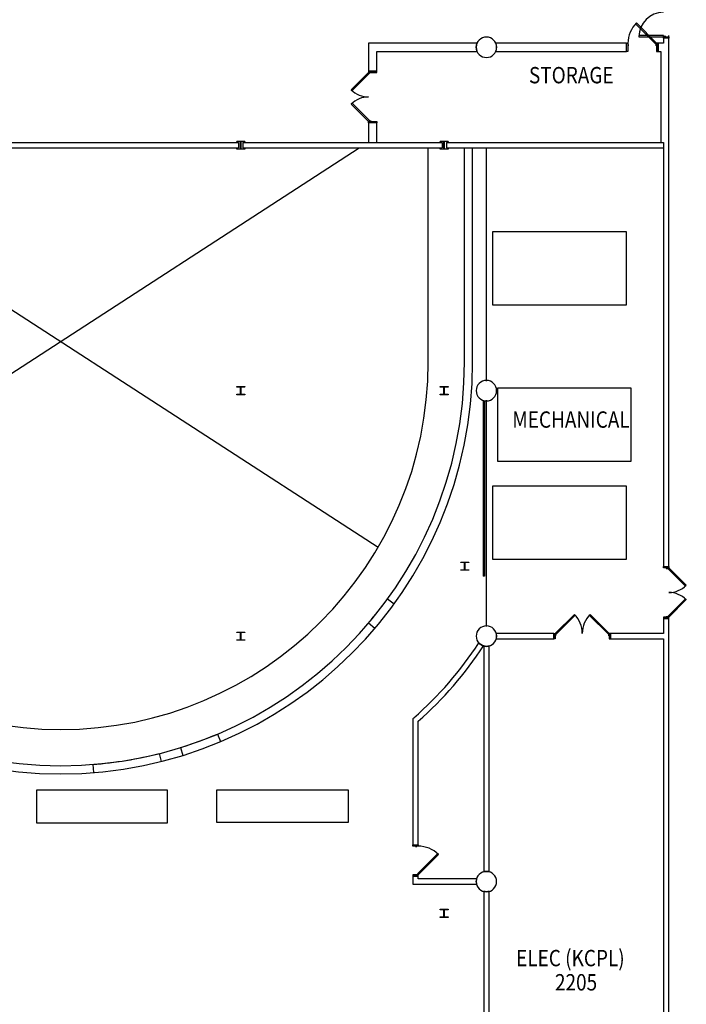
# Model space of a CAD drawing. Extents: x -2666 to 3367, y -1255 to 3884.
# Drawn here: x -1580 to -604, y 999 to 2443 of the extents above; entities that cross this region are included whole.
import ezdxf

# ---------------------------------------------------------------- set-up
doc = ezdxf.new("R2010")
doc.units = 0
doc.header["$LTSCALE"] = 192
doc.header["$MEASUREMENT"] = 0
for name, color, linetype in [('30-A-COL', 250, 'Continuous'), ('A-DOOR', 150, 'Continuous'), ('A-DOOR-EXTG-SCR', 250, 'Continuous'), ('A-EQPM', 2, 'Continuous'), ('A-FLOR-STRS-EXTG-SCR', 250, 'Continuous'), ('A-WALL', 40, 'Continuous'), ('A-WALL-EXTG-SCR', 250, 'Continuous'), ('S-COLS-EXTG', 102, 'Continuous')]:
    doc.layers.add(name, color=color, linetype=linetype)
doc.styles.add('TXT', font='txt_____.ttf')

# ---------------------------------------------------------------- blocks, each defined once
blk = doc.blocks.new('*U29')
at = {"style": 'TXT', "width": 0.85}
blk.add_text('ELEC (KCPL)', height=24, dxfattribs=at).set_placement((-4509.2, 2466))
blk = doc.blocks.new('*U30')
at = {"style": 'TXT', "width": 0.85}
blk.add_text('2205', height=24, dxfattribs=at).set_placement((-4452.2, 2430.5))
blk = doc.blocks.new('*U31')
at = {"style": 'TXT', "width": 0.85}
blk.add_text('MECHANICAL', height=24, dxfattribs=at).set_placement((-4514.7, 3255.8))
blk = doc.blocks.new('*U32')
at = {"style": 'TXT', "width": 0.85}
blk.add_text('STORAGE', height=24, dxfattribs=at).set_placement((-4490.3, 3760.9))
blk = doc.blocks.new('CONCEN3$0$W1212')
blk.add_lwpolyline([(6, -6), (5.75, -6, -0.4142136), (5.25, -5.5), (5.25, -0.75, 0.4142136), (4.75, -0.25), (-4.75, -0.25, 0.4142136), (-5.25, -0.75), (-5.25, -5.5, -0.4142136), (-5.75, -6), (-6, -6), (-6, 6), (-5.75, 6, -0.4142136), (-5.25, 5.5), (-5.25, 0.75, 0.4142136), (-4.75, 0.25), (4.75, 0.25, 0.4142136), (5.25, 0.75), (5.25, 5.5, -0.4142136), (5.75, 6), (6, 6)], format="xyb", close=True)

msp = doc.modelspace()

# ---------------------------------------------------------------- linework, layer by layer
at = {"layer": 'A-DOOR', "color": 150, "linetype": 'Continuous'}
for points in [[(-637, 2417.4), (-637, 2419.2), (-673, 2419.2), (-673, 2417.4)], [(-629, 2417.4), (-629, 2415.4), (-637, 2415.4), (-637, 2417.4)], [(-633.3, 2417.4), (-633.3, 2418), (-635.3, 2418), (-635.3, 2417.4)], [(-637, 1638.5), (-637, 1640.5), (-629, 1640.5), (-629, 1638.5)], [(-632.8, 1638.5), (-632.8, 1637.9), (-630.8, 1637.9), (-630.8, 1638.5)], [(-629, 1638.5), (-630.2, 1637.3), (-604.8, 1611.8), (-603.5, 1613)], [(-629, 1566.5), (-630.2, 1567.7), (-604.8, 1593.2), (-603.5, 1592)], [(-795.5, 1542.5), (-794.3, 1541.3), (-766.3, 1569.2), (-767.6, 1570.4)], [(-716.5, 1542.5), (-717.7, 1541.3), (-745.7, 1569.2), (-744.4, 1570.4)], [(-637, 1566.5), (-637, 1564.5), (-629, 1564.5), (-629, 1566.5)], [(-632.8, 1566.5), (-632.8, 1567.1), (-630.8, 1567.1), (-630.8, 1566.5)], [(-795.5, 1534.5), (-797.5, 1534.5), (-797.5, 1542.5), (-795.5, 1542.5)], [(-795.5, 1538.8), (-794.9, 1538.8), (-794.9, 1540.8), (-795.5, 1540.8)], [(-716.5, 1538.8), (-717.1, 1538.8), (-717.1, 1540.8), (-716.5, 1540.8)], [(-716.5, 1534.5), (-714.5, 1534.5), (-714.5, 1542.5), (-716.5, 1542.5)]]:
    msp.add_lwpolyline(points, close=True, dxfattribs=at)
for centre, radius, start, end in [((-637, 2417.4), 36, 90, 180), ((-629, 1638.5), 36, 270, 315), ((-629, 1566.5), 36, 45, 90), ((-795.5, 1542.5), 39.5, 0, 45), ((-716.5, 1542.5), 39.5, 135, 180)]:
    msp.add_arc(centre, radius, start, end, dxfattribs=at)
at = {"layer": 'A-DOOR-EXTG-SCR', "color": 250, "linetype": 'Continuous'}
for points in [[(-647, 2408.1), (-648.2, 2406.9), (-677.9, 2436.6), (-676.7, 2437.8)], [(-689, 2396.1), (-691, 2396.1), (-691, 2408.1), (-689, 2408.1)], [(-689, 2404.3), (-688.4, 2404.3), (-688.4, 2406.3), (-689, 2406.3)], [(-647, 2404.3), (-647.6, 2404.3), (-647.6, 2406.3), (-647, 2406.3)], [(-647, 2396.1), (-645, 2396.1), (-645, 2408.1), (-647, 2408.1)], [(-1069.1, 2365.3), (-1067.9, 2364.1), (-1093.3, 2338.6), (-1094.6, 2339.8)], [(-1057.1, 2365.3), (-1057.1, 2367.3), (-1069.1, 2367.3), (-1069.1, 2365.3)], [(-1065.4, 2365.3), (-1065.4, 2364.7), (-1067.4, 2364.7), (-1067.4, 2365.3)], [(-1069.1, 2293.3), (-1067.9, 2294.5), (-1093.3, 2320), (-1094.6, 2318.8)], [(-1057.1, 2293.3), (-1057.1, 2291.3), (-1069.1, 2291.3), (-1069.1, 2293.3)], [(-1065.4, 2293.3), (-1065.4, 2293.9), (-1067.4, 2293.9), (-1067.4, 2293.3)], [(-1004.5, 1230.5), (-1004.5, 1232.5), (-996.5, 1232.5), (-996.5, 1230.5)], [(-1000.3, 1230.5), (-1000.3, 1229.9), (-998.3, 1229.9), (-998.3, 1230.5)], [(-996.5, 1188.5), (-997.7, 1189.7), (-968, 1219.4), (-966.8, 1218.2)], [(-1004.5, 1188.5), (-1004.5, 1186.5), (-996.5, 1186.5), (-996.5, 1188.5)], [(-1000.3, 1188.5), (-1000.3, 1189.1), (-998.3, 1189.1), (-998.3, 1188.5)]]:
    msp.add_lwpolyline(points, close=True, dxfattribs=at)
for centre, radius, start, end in [((-647, 2408.1), 42, 135, 180), ((-1069.1, 2365.3), 36, 225, 270), ((-1069.1, 2293.3), 36, 90, 135), ((-996.5, 1188.5), 42, 45, 90)]:
    msp.add_arc(centre, radius, start, end, dxfattribs=at)
at = {"layer": 'A-EQPM'}
for points in [[(-886.9, 2131.7), (-691.9, 2131.7), (-691.9, 2023.7), (-886.9, 2023.7)], [(-879.6, 1902.7), (-684.6, 1902.7), (-684.6, 1794.7), (-879.6, 1794.7)], [(-886.9, 1758.7), (-691.9, 1758.7), (-691.9, 1650.7), (-886.9, 1650.7)]]:
    msp.add_lwpolyline(points, close=True, dxfattribs=at)
at = {"layer": 'A-FLOR-STRS-EXTG-SCR'}
for p, q in [((-896.5, 1912.5), (-896.5, 2254.5)), ((-901, 1884.2), (-901, 1626.5)), ((-899.5, 1883.8), (-899.5, 1626.5)), ((-896.5, 1552.5), (-896.5, 1884.5)), ((-899.5, 1626.5), (-901, 1626.5))]:
    msp.add_line(p, q, dxfattribs=at)
at = {"layer": 'A-WALL', "color": 40, "linetype": 'Continuous'}
for p, q in [((-637, 1564.5), (-629, 1564.5)), ((-629, 1564.5), (-637, 1564.5)), ((-629, 1564.5), (-629, 1564.5)), ((-797.5, 1542.5), (-797.5, 1534.5)), ((-714.5, 1534.5), (-714.5, 1542.5))]:
    msp.add_line(p, q, dxfattribs=at)
at = {"layer": 'A-WALL-EXTG-SCR', "color": 250, "linetype": 'Continuous'}
for p, q in [((-637, 2419.4), (-637, 2408.1)), ((-629, 2396.1), (-629, 2419.4)), ((-1069.1, 2408.1), (-1069.1, 2367.3)), ((-910.2, 2408.1), (-1069.1, 2408.1)), ((-911.5, 2402.1), (-910.4, 2407.8)), ((-910.4, 2396.4), (-911.5, 2402.1)), ((-910.4, 2407.8), (-910.2, 2408.1)), ((-691, 2408.1), (-882.8, 2408.1)), ((-882.8, 2408.1), (-882.6, 2407.8)), ((-882.6, 2407.8), (-881.5, 2402.1)), ((-881.5, 2402.1), (-882.6, 2396.4)), ((-691, 2396.1), (-691, 2408.1)), ((-645, 2408.1), (-645, 2396.1)), ((-637, 2408.1), (-645, 2408.1)), ((-1057.1, 2367.3), (-1057.1, 2396.1)), ((-1057.1, 2396.1), (-910.2, 2396.1)), ((-910.2, 2396.1), (-910.4, 2396.4)), ((-882.6, 2396.4), (-882.8, 2396.1)), ((-882.8, 2396.1), (-691, 2396.1)), ((-645, 2396.1), (-641, 2396.1)), ((-641, 2396.1), (-641, 2262.5)), ((-629, 2262.5), (-629, 2396.1)), ((-629, 2396.1), (-629, 2396.1)), ((-1069.1, 2367.3), (-1057.1, 2367.3)), ((-1057.1, 2291.3), (-1069.1, 2291.3)), ((-1069.1, 2291.3), (-1069.1, 2262.5)), ((-1057.1, 2262.5), (-1057.1, 2291.3)), ((-1069.1, 2262.5), (-1057.1, 2262.5)), ((-641, 2262.5), (-637, 2262.5)), ((-637, 2262.5), (-637, 1640.5)), ((-629, 1640.5), (-629, 2262.5)), ((-629, 2262.5), (-629, 2262.5)), ((-637, 1640.5), (-629, 1640.5)), ((-637, 1564.5), (-637, 1542.5)), ((-629, 1538.5), (-629, 1564.5)), ((-797.5, 1542.5), (-882.3, 1542.5)), ((-882.3, 1542.5), (-881.5, 1538.5)), ((-881.5, 1538.5), (-882.3, 1534.5)), ((-882.3, 1534.5), (-797.5, 1534.5)), ((-797.5, 1534.5), (-797.5, 1542.5)), ((-714.5, 1542.5), (-714.5, 1534.5)), ((-637, 1542.5), (-714.5, 1542.5)), ((-714.5, 1534.5), (-637, 1534.5)), ((-637, 1534.5), (-637, 740.5)), ((-629, 740.5), (-629, 1538.5)), ((-907.1, 1527.9), (-907.5, 1528.5)), ((-902.2, 1524.6), (-907.1, 1527.9)), ((-900.7, 1524.3), (-902.2, 1524.6)), ((-896.5, 1523.5), (-900.5, 1524.3)), ((-900.5, 1524.3), (-900.5, 1192.7)), ((-892.5, 1524.3), (-896.5, 1523.5)), ((-892.5, 1192.7), (-892.5, 1524.3)), ((-1003.1, 1418.4), (-1004.5, 1417.2)), ((-1004.5, 1417.2), (-1004.5, 1232.5)), ((-996.5, 1232.5), (-996.5, 1413.6)), ((-1004.5, 1232.5), (-996.5, 1232.5)), ((-996.5, 1186.5), (-1004.5, 1186.5)), ((-1004.5, 1186.5), (-1004.5, 1174.5)), ((-996.5, 1182.5), (-996.5, 1186.5)), ((-900.5, 1192.7), (-896.5, 1193.5)), ((-896.5, 1193.5), (-892.5, 1192.7)), ((-1004.5, 1174.5), (-910.7, 1174.5)), ((-910.7, 1182.5), (-996.5, 1182.5)), ((-911.5, 1178.5), (-910.7, 1182.5)), ((-910.7, 1174.5), (-911.5, 1178.5)), ((-896.5, 1163.5), (-900.5, 1164.3)), ((-900.5, 1164.3), (-900.5, 832.7)), ((-892.5, 1164.3), (-896.5, 1163.5)), ((-892.5, 832.7), (-892.5, 1164.3))]:
    msp.add_line(p, q, dxfattribs=at)
at = {"layer": 'A-WALL-EXTG-SCR'}
for p, q in [((-2058.8, 2262.5), (-1259.7, 2262.5)), ((-2058.8, 2254.5), (-1259.7, 2254.5)), ((-1985.9, 1668.9), (-1083, 2254.5)), ((-1958, 2254.5), (-1055.1, 1668.9)), ((-1259.7, 2262.5), (-1259.7, 2254.5)), ((-1253.4, 2262.5), (-1069.1, 2262.5)), ((-1253.4, 2262.5), (-1253.4, 2254.5)), ((-1253.4, 2254.5), (-961.5, 2254.5)), ((-1057.1, 2262.5), (-961.5, 2262.5)), ((-981.8, 1940.2), (-981.8, 2254.5)), ((-961.5, 2262.5), (-961.5, 2254.5)), ((-955.2, 2262.5), (-955.2, 2254.5)), ((-955.2, 2262.5), (-641, 2262.5)), ((-955.2, 2254.5), (-637, 2254.5)), ((-928.7, 1940.2), (-928.7, 2254.5)), ((-916.7, 1940.2), (-916.7, 2254.5)), ((-1041.3, 1593), (-1031.6, 1585.8)), ((-1069.1, 1558.1), (-1060, 1550.3)), ((-1290.7, 1394.9), (-1286, 1383.8)), ((-1344.9, 1375.1), (-1341.4, 1363.6)), ((-1376, 1366.3), (-1373, 1354.7)), ((-1473.4, 1350.3), (-1472.5, 1338.3)), ((-1556, 1312.8), (-1556, 1264.5)), ((-1363.9, 1312.8), (-1556, 1312.8)), ((-1363.9, 1264.5), (-1363.9, 1312.8)), ((-1291.7, 1265), (-1291.7, 1313.2)), ((-1291.7, 1313.2), (-1098.9, 1313.2)), ((-1098.9, 1313.2), (-1098.9, 1265)), ((-1556, 1264.5), (-1363.9, 1264.5)), ((-1098.9, 1265), (-1291.7, 1265))]:
    msp.add_line(p, q, dxfattribs=at)
for centre, radius, start, end in [((-1520.5, 1940.2), 603.8, 180, 0), ((-1520.5, 1940.2), 591.8, 180, 0), ((-1520.5, 1940.2), 538.7, 180, 0), ((-1522.9, 1949), 598.9, 319.2527, 323.5223), ((-1520.5, 1940.2), 591.8, 287.2591, 292.8534), ((-1520.5, 1940.2), 591.8, 274.5628, 284.1355)]:
    msp.add_arc(centre, radius, start, end, dxfattribs=at)
at = {"layer": 'A-WALL-EXTG-SCR', "color": 250, "linetype": 'Continuous'}
for radius, start, end in [(533.5, 311.1875, 326.8997), (541.5, 311.3799, 326.9211)]:
    msp.add_arc((-1354.4, 1819.9), radius, start, end, dxfattribs=at)
at = {"layer": 'S-COLS-EXTG', "color": 102, "linetype": 'Continuous'}
for centre, start, end in [((-896.5, 2402.1), 0, 180), ((-896.5, 2402.1), 180, 0), ((-896.5, 1898.5), 0, 180), ((-896.5, 1898.5), 180, 0), ((-896.5, 1538.5), 0, 180), ((-896.5, 1538.5), 180, 0), ((-896.5, 1178.5), 0, 180), ((-896.5, 1178.5), 180, 0)]:
    msp.add_arc(centre, 15, start, end, dxfattribs=at)

# ---------------------------------------------------------------- block references
for name in ['*U32', '*U31', '*U29', '*U30']:
    msp.add_blockref(name, (3656.2, -1411.7))
at = {"layer": '30-A-COL', "xscale": 0.9975773462410871, "yscale": 0.9975773462410871, "rotation": 90.00000000000006}
for p in [(-1256.5, 2258.5), (-958.4, 2258.5), (-1256.5, 1898.5), (-958.4, 1898.5), (-928.2, 1641), (-1256.5, 1538.5), (-958.4, 1132)]:
    msp.add_blockref('CONCEN3$0$W1212', p, dxfattribs=at)

doc.saveas('drawing.dxf')
